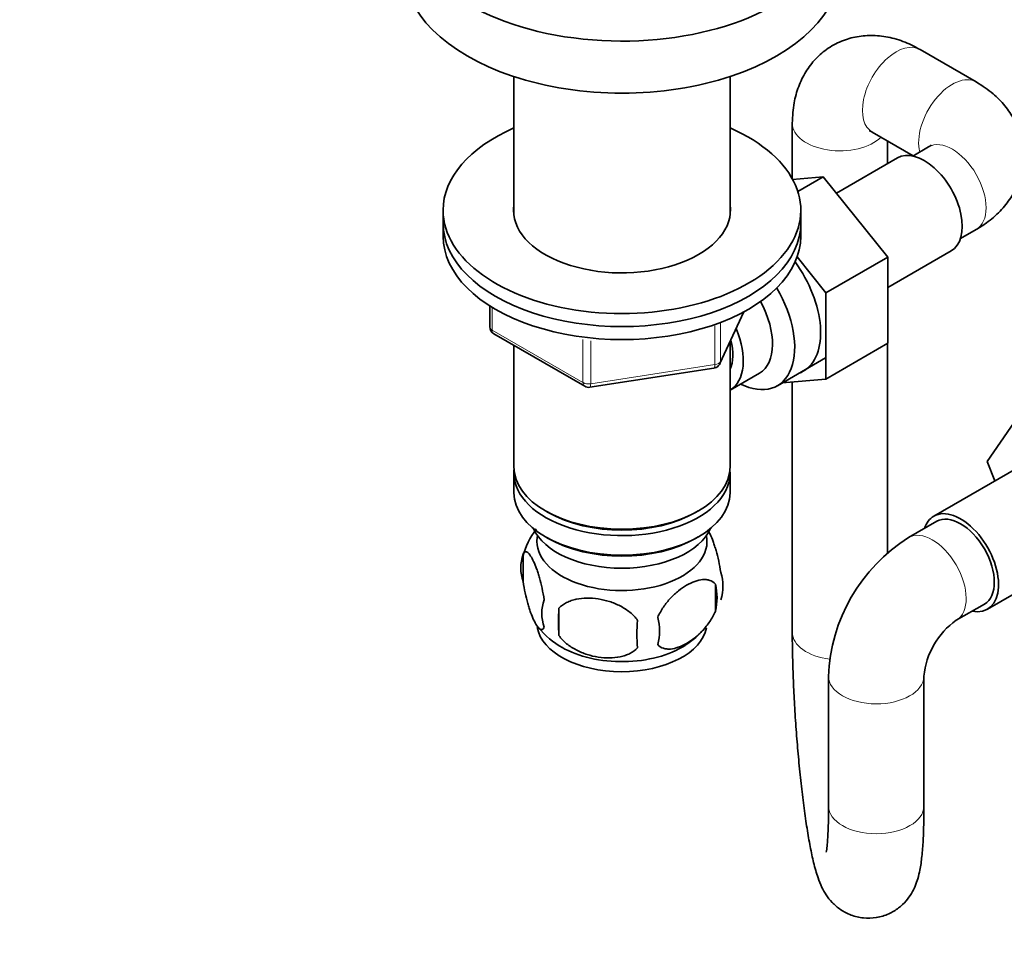
# Model space of a CAD drawing. Units: millimetres. Extents: x 0 to 1448, y 0 to 2747.
# Drawn here: x 1000 to 1124, y 351 to 470 of the extents above; entities that cross this region are included whole.
import ezdxf
from ezdxf import colors
from ezdxf.entities.mleader import LeaderData, LeaderLine
from ezdxf.math import Vec2, Vec3

# ---------------------------------------------------------------- set-up
doc = ezdxf.new("R2010")
doc.units = ezdxf.units.MM
doc.layers.add('DV6_Défaut', color=7, linetype='Continuous')
doc.layers.add('Défaut', color=7, linetype='Continuous')

# ---------------------------------------------------------------- blocks, each defined once
blk = doc.blocks.new('_DOT')
at = {"color": 0}
blk.add_line((0, 0), (-1, 0), dxfattribs=at)
at = {"color": 0, "const_width": 0.333}
blk.add_lwpolyline([(-0.1665, 0, 1), (0.1665, 0, 1)], format="xyb", close=True, dxfattribs=at)
blk = doc.blocks.new('SE5')
at = {"layer": 'DV6_Défaut', "color": 7, "linetype": 'Continuous', "lineweight": 35}
for p, q in [((1120, 461.77), (1112.93, 465.85)), ((1061.83, 462.45), (1061.83, 444.96)), ((1089.03, 444.96), (1089.03, 462.45)), ((1096.86, 456.58), (1096.86, 449.58)), ((1106.93, 455.46), (1112.07, 452.49)), ((1108.86, 451.5), (1108.86, 454.35)), ((1114, 453.61), (1112.01, 452.46)), ((1110.09, 452.22), (1102.41, 447.78)), ((1100.76, 449.84), (1096.9, 449.52)), ((1097.55, 447.99), (1100.76, 449.84)), ((1108.87, 439.75), (1100.76, 449.84)), ((1052.93, 445.64), (1052.93, 444)), ((1097.93, 444), (1097.93, 445.64)), ((1052.93, 444), (1052.93, 442.37)), ((1097.93, 442.37), (1097.93, 444)), ((1118.01, 442.07), (1120, 443.21)), ((1101.09, 435.26), (1097.47, 439.77)), ((1108.87, 435.92), (1116.84, 440.52)), ((1101.09, 435.26), (1108.87, 439.75)), ((1108.87, 428.91), (1108.87, 439.75)), ((1101.09, 424.41), (1101.09, 435.26)), ((1058.81, 433.61), (1058.81, 430.97)), ((1087.76, 426.37), (1090.78, 432.88)), ((1059.31, 430.11), (1070.74, 423.51)), ((1061.83, 428.65), (1061.83, 413.38)), ((1089.03, 413.38), (1089.03, 429.09)), ((1101.09, 424.41), (1108.87, 428.91)), ((1108.86, 402.54), (1108.86, 428.9)), ((1094.99, 423.58), (1101.04, 427.07)), ((1071.39, 423.38), (1087.01, 425.8)), ((1089.04, 423.03), (1092.72, 425.15)), ((1095.59, 423.92), (1101.09, 424.41)), ((1096.86, 424.04), (1096.86, 392.56)), ((1121.38, 414.06), (1126.04, 420.78)), ((1127.38, 414.51), (1114.65, 407.17)), ((1122.33, 411.6), (1121.38, 414.06)), ((1061.83, 412.57), (1061.83, 410.12)), ((1089.03, 410.12), (1089.03, 412.57)), ((1065.81, 407.83), (1066.16, 407.63)), ((1084.69, 407.63), (1085.04, 407.83)), ((1115.03, 406.52), (1111.49, 404.47)), ((1065.81, 404.57), (1066.16, 404.36)), ((1084.69, 404.36), (1085.04, 404.57)), ((1121.4, 395.47), (1134.13, 402.82)), ((1062.99, 402.37), (1062.99, 398.94)), ((1087.18, 398.63), (1087.18, 395.2)), ((1067.5, 395.59), (1067.5, 392.16)), ((1117.49, 394.08), (1121.03, 396.12)), ((1101.42, 387.03), (1101.42, 370.7)), ((1113.42, 370.7), (1113.42, 387.03))]:
    blk.add_line(p, q, dxfattribs=at)
at = {"layer": 'DV6_Défaut', "color": 7, "linetype": 'Continuous', "lineweight": 18}
for p, q in [((1059.1, 433.43), (1059.1, 430.56)), ((1087.82, 426.64), (1090.7, 432.83)), ((1087.12, 426.23), (1087.12, 431.12)), ((1087.82, 431.44), (1087.82, 426.64)), ((1059.1, 430.56), (1070.53, 423.96)), ((1070.53, 423.96), (1070.53, 429.38)), ((1071.5, 429.24), (1071.5, 423.81)), ((1071.5, 423.81), (1087.12, 426.23))]:
    blk.add_line(p, q, dxfattribs=at)
at = {"layer": 'DV6_Défaut', "color": 7, "linetype": 'Continuous', "lineweight": 35}
for centre, radius, start, end in [((1059.81, 430.97), 1, 180, 240), ((1086.86, 426.79), 1, 300, 335.1039), ((1086.86, 426.79), 1, 278.794, 300), ((1071.24, 424.37), 1, 240, 278.794), ((1072.65, 399.51), 10.03, 142.8466, 165.3956), ((1122.94, 386.23), 21.54, 122.1201, 177.8799), ((1067.91, 400.66), 5.21, 160.7609, 199.2391), ((1082.85, 398.38), 5.29, 341.0886, 18.9114), ((1080.54, 396.92), 6.86, 345.5086, 14.4914), ((1070.42, 394.94), 5.08, 160.2544, 199.7456), ((1086.34, 393.87), 18.91, 174.7965, 185.2035), ((1093.26, 392.34), 15.95, 173.8261, 186.1739), ((1073.29, 392.73), 6.86, 345.5143, 14.4857), ((1123.13, 386.13), 9.75, 125.3259, 174.6741), ((1073.25, 399.96), 10.74, 218.8873, 240.6387), ((1078.19, 399.54), 10.04, 300.878, 320.1727)]:
    blk.add_arc(centre, radius, start, end, dxfattribs=at)
for centre, major_axis, start_param, end_param in [((1075.43, 482.79), (-27.5, 0), 0, 4.045961), ((1075.43, 476.25), (-27.5, 0), 0, 3.141593), ((1075.43, 445.64), (-22.5, 0), 5.361457, 6.283185), ((1075.43, 445.64), (-22.5, 0), 0, 4.063321), ((1113.47, 446.37), (3.37, -5.85), 0, 3.141593), ((1075.43, 445.64), (-13.65, 0), 6.197567, 6.283185), ((1075.43, 445.64), (-13.65, 0), 0, 3.227211), ((1075.43, 444), (-22.5, 0), 0, 3.141593), ((1075.43, 444), (-22.5, 0), 0, 3.141593), ((1075.43, 442.37), (-22.5, 0), 0, 3.141593), ((1092.96, 434.53), (5.28, -9.14), 0, 1.748545), ((1089.74, 432.67), (-5.25, 9.09), 2.437045, 4.729866), ((1088.72, 432.08), (-4, 6.93), 3.141593, 4.67825), ((1085.04, 429.96), (-4, 6.93), 3.141593, 4.499263), ((1085.04, 429.96), (-3.08, 5.33), 3.514149, 4.275128), ((1092.96, 434.53), (5.28, -9.14), 6.185788, 6.283185), ((1075.43, 413.38), (13.6, 0), 3.141593, 6.283185), ((1075.43, 412.57), (-13.6, 0), 6.231169, 6.283185), ((1075.43, 412.57), (-13.6, 0), 0, 3.193609), ((1075.43, 410.12), (13.6, 0), 3.141593, 6.283185), ((1075.43, 412.98), (-13.1, 0), 0.785398, 2.356194), ((1118.03, 401.32), (-3.38, 5.85), 2.66571, 6.283185), ((1118.03, 401.32), (-3.38, 5.85), 0, 0.475882), ((1118.03, 401.32), (-3, 5.2), 3.141593, 6.283185), ((1075.43, 407.26), (-11.5, 0), 0.250403, 2.891189), ((1075.43, 403.99), (-10.7, 0), 0, 3.259496), ((1075.43, 403.99), (-10.7, 0), 6.165281, 6.283185), ((1075.43, 409.71), (-13.1, 0), 0.785398, 2.356194), ((1075.43, 393.79), (-10.7, 0), 0.09649, 3.033897), ((1075.43, 395.05), (-10.7, 0), 0.785398, 2.408464)]:
    blk.add_ellipse(centre, major_axis=major_axis, ratio=0.57735, start_param=start_param, end_param=end_param, dxfattribs=at)
at = {"layer": 'DV6_Défaut', "color": 7, "linetype": 'Continuous', "lineweight": 18}
for centre, major_axis, ratio, start_param, end_param in [((1109.93, 460.66), (3, 5.2), 0.57735, 0, 3.141593), ((1117, 456.58), (3, 5.2), 0.57735, 0.000161, 2.611409), ((1102.86, 456.58), (6, 0), 0.57735, 3.141937, 5.753002), ((1117, 448.41), (-3, 5.2), 0.57735, 3.141593, 6.283185), ((1059.81, 430.97), (1, 0), 0.57735, 3.141593, 3.926991), ((1059.81, 430.97), (0.5, 0.866), 0.57735, 2.356194, 3.141593), ((1086.86, 426.79), (-0.153, 0.988), 0.211325, 3.141593, 4.080475), ((1086.86, 426.79), (1, 0), 0.57735, 4.974188, 6.021386), ((1086.86, 426.79), (-0.907, 0.421), 0.788675, 3.141593, 3.492472), ((1071.24, 424.37), (-1, 0), 0.57735, 0.785398, 1.832596), ((1071.24, 424.37), (0.5, 0.866), 0.57735, 2.356194, 3.141593), ((1071.24, 424.37), (-0.153, 0.988), 0.211325, 3.141593, 4.080475), ((1114.49, 399.28), (-3, 5.2), 0.57735, 3.153085, 6.283185), ((1114.49, 399.28), (-3, 5.2), 0.57735, 0, 0.000144), ((1102.86, 392.56), (6, 0), 0.57735, 3.141593, 4.500702), ((1107.42, 387.03), (-6, 0), 0.57735, 0, 3.129742), ((1107.42, 370.7), (6, 0), 0.57735, 3.141593, 6.283185)]:
    blk.add_ellipse(centre, major_axis=major_axis, ratio=ratio, start_param=start_param, end_param=end_param, dxfattribs=at)
at = {"layer": 'DV6_Défaut', "color": 7, "linetype": 'Continuous', "lineweight": 35}
for points, knots in [([(1112.93, 465.85), (1112.44, 466.12), (1111.38, 466.69), (1109.46, 467.35), (1107.34, 467.68), (1105.26, 467.58), (1103.24, 467.06), (1101.37, 466.09), (1099.76, 464.73), (1098.5, 463.08), (1097.6, 461.21), (1096.98, 459), (1096.9, 457.53), (1096.86, 456.58)], [0, 0, 0, 0, 0.065068, 0.16353, 0.256838, 0.346314, 0.433595, 0.527725, 0.618378, 0.70723, 0.796776, 0.889446, 1, 1, 1, 1]), ([(1120, 443.21), (1120.48, 443.51), (1121.5, 444.14), (1123.04, 445.47), (1124.38, 447.15), (1125.33, 448.99), (1125.89, 451.01), (1125.99, 453.11), (1125.61, 455.19), (1124.81, 457.1), (1123.65, 458.82), (1122.04, 460.45), (1120.81, 461.26), (1120, 461.77)], [0, 0, 0, 0, 0.065068, 0.16353, 0.256838, 0.346314, 0.433595, 0.527725, 0.618378, 0.70723, 0.796776, 0.889446, 1, 1, 1, 1]), ([(1106.55, 455.64), (1106.55, 455.64), (1106.55, 455.64), (1106.67, 455.61), (1106.88, 455.49), (1106.93, 455.46)], [0, 0, 0, 0, 0.059062, 0.776338, 1, 1, 1, 1]), ([(1114.35, 453.85), (1114.35, 453.85), (1114.35, 453.85), (1114.26, 453.76), (1114.06, 453.64), (1114, 453.61)], [0, 0, 0, 0, 0.059062, 0.776338, 1, 1, 1, 1]), ([(1086.23, 405.47), (1086.33, 405.31), (1086.43, 405.11), (1086.66, 404.62), (1086.79, 404.31), (1086.97, 403.8), (1087.03, 403.62), (1087.15, 403.24), (1087.22, 403.04), (1087.39, 402.43), (1087.5, 401.99), (1087.7, 401.06), (1087.79, 400.59), (1087.86, 400.1)], [0, 0, 0, 0, 0.166369, 0.166369, 0.374777, 0.374777, 0.478981, 0.478981, 0.583185, 0.583185, 0.791592, 0.791592, 1, 1, 1, 1]), ([(1062.99, 402.37), (1063.06, 402.56), (1063.15, 402.66), (1063.3, 402.7), (1063.35, 402.7), (1063.46, 402.67), (1063.52, 402.64), (1063.69, 402.5), (1063.82, 402.35), (1064.06, 401.97), (1064.19, 401.73), (1064.44, 401.18), (1064.57, 400.88), (1064.76, 400.36), (1064.82, 400.18), (1064.94, 399.8), (1065, 399.61), (1065.17, 398.99), (1065.28, 398.56), (1065.48, 397.63), (1065.57, 397.15), (1065.64, 396.66)], [0, 0, 0, 0, 0.125, 0.125, 0.1875, 0.1875, 0.25, 0.25, 0.375, 0.375, 0.5, 0.5, 0.625, 0.625, 0.6875, 0.6875, 0.75, 0.75, 0.875, 0.875, 1, 1, 1, 1]), ([(1065.64, 393.23), (1065.57, 393.05), (1065.49, 392.95), (1065.34, 392.9), (1065.28, 392.9), (1065.17, 392.94), (1065.12, 392.97), (1064.94, 393.11), (1064.82, 393.25), (1064.57, 393.64), (1064.44, 393.87), (1064.19, 394.42), (1064.06, 394.73), (1063.88, 395.24), (1063.82, 395.42), (1063.7, 395.8), (1063.64, 396), (1063.46, 396.61), (1063.35, 397.05), (1063.15, 397.98), (1063.06, 398.45), (1062.99, 398.94)], [0, 0, 0, 0, 0.125, 0.125, 0.1875, 0.1875, 0.25, 0.25, 0.375, 0.375, 0.5, 0.5, 0.625, 0.625, 0.6875, 0.6875, 0.75, 0.75, 0.875, 0.875, 1, 1, 1, 1]), ([(1079.93, 394.45), (1080.03, 394.67), (1080.14, 394.89), (1080.38, 395.32), (1080.51, 395.53), (1080.92, 396.14), (1081.22, 396.51), (1081.7, 397.03), (1081.87, 397.19), (1082.2, 397.5), (1082.36, 397.64), (1082.87, 398.05), (1083.21, 398.28), (1083.91, 398.68), (1084.25, 398.84), (1084.93, 399.08), (1085.26, 399.16), (1085.74, 399.2), (1085.89, 399.2), (1086.19, 399.17), (1086.34, 399.14), (1086.75, 399.01), (1086.99, 398.86), (1087.18, 398.63)], [0, 0, 0, 0, 0.0625, 0.0625, 0.125, 0.125, 0.25, 0.25, 0.3125, 0.3125, 0.375, 0.375, 0.5, 0.5, 0.625, 0.625, 0.75, 0.75, 0.8125, 0.8125, 0.875, 0.875, 1, 1, 1, 1]), ([(1067.5, 395.59), (1067.77, 395.88), (1068.09, 396.12), (1068.65, 396.4), (1068.85, 396.48), (1069.26, 396.62), (1069.47, 396.68), (1070.12, 396.82), (1070.58, 396.86), (1071.5, 396.87), (1071.97, 396.84), (1072.92, 396.69), (1073.39, 396.58), (1074.09, 396.36), (1074.31, 396.28), (1074.77, 396.09), (1074.99, 395.99), (1075.64, 395.65), (1076.05, 395.39), (1076.81, 394.77), (1077.13, 394.43), (1077.4, 394.06)], [0, 0, 0, 0, 0.125, 0.125, 0.1875, 0.1875, 0.25, 0.25, 0.375, 0.375, 0.5, 0.5, 0.625, 0.625, 0.6875, 0.6875, 0.75, 0.75, 0.875, 0.875, 1, 1, 1, 1]), ([(1087.18, 395.2), (1086.99, 394.76), (1086.74, 394.32), (1086.2, 393.51), (1085.89, 393.14), (1085.26, 392.46), (1084.93, 392.15), (1084.24, 391.6), (1083.9, 391.37), (1083.21, 390.97), (1082.86, 390.8), (1082.18, 390.57), (1081.86, 390.49), (1081.38, 390.45), (1081.22, 390.45), (1080.92, 390.48), (1080.78, 390.51), (1080.37, 390.64), (1080.13, 390.8), (1079.93, 391.02)], [0, 0, 0, 0, 0.125, 0.125, 0.25, 0.25, 0.375, 0.375, 0.5, 0.5, 0.625, 0.625, 0.75, 0.75, 0.8125, 0.8125, 0.875, 0.875, 1, 1, 1, 1]), ([(1077.4, 390.63), (1077.13, 390.33), (1076.81, 390.09), (1076.25, 389.81), (1076.05, 389.73), (1075.64, 389.59), (1075.43, 389.53), (1074.78, 389.4), (1074.32, 389.35), (1073.4, 389.34), (1072.92, 389.38), (1071.97, 389.52), (1071.51, 389.63), (1070.81, 389.85), (1070.58, 389.94), (1070.13, 390.12), (1069.91, 390.23), (1069.25, 390.57), (1068.84, 390.83), (1068.09, 391.44), (1067.77, 391.78), (1067.5, 392.16)], [0, 0, 0, 0, 0.125, 0.125, 0.1875, 0.1875, 0.25, 0.25, 0.375, 0.375, 0.5, 0.5, 0.625, 0.625, 0.6875, 0.6875, 0.75, 0.75, 0.875, 0.875, 1, 1, 1, 1]), ([(1096.86, 392.56), (1096.86, 392.06), (1096.87, 390.8), (1096.92, 388.34), (1097.04, 385.36), (1097.21, 382.27), (1097.43, 379.17), (1097.7, 376.11), (1098, 373.17), (1098.34, 370.4), (1098.71, 367.85), (1099.11, 365.55), (1099.55, 363.49), (1100, 361.9), (1100.5, 360.62), (1101.08, 359.57), (1101.84, 358.58), (1102.9, 357.65), (1104.25, 356.94), (1105.81, 356.57), (1107.45, 356.62), (1108.98, 357.08), (1110.25, 357.84), (1111.21, 358.76), (1111.89, 359.73), (1112.37, 360.7), (1112.7, 361.68), (1112.97, 362.86), (1113.18, 364.37), (1113.33, 366.32), (1113.41, 368.5), (1113.42, 369.93), (1113.42, 370.7)], [0, 0, 0, 0, 0.022687, 0.066394, 0.109732, 0.15284, 0.195856, 0.238881, 0.281986, 0.325293, 0.368984, 0.413402, 0.459335, 0.509232, 0.541469, 0.564594, 0.586071, 0.607852, 0.630429, 0.653652, 0.677202, 0.700998, 0.722374, 0.742327, 0.761609, 0.781373, 0.803407, 0.831542, 0.875145, 0.920838, 0.963951, 1, 1, 1, 1]), ([(1101.42, 370.7), (1101.42, 370.26), (1101.42, 369.21), (1101.37, 367.56), (1101.28, 366.15), (1101.19, 365.27), (1101.13, 364.94), (1101.12, 364.9), (1101.12, 364.9)], [0, 0, 0, 0, 0.1289904, 0.3679053, 0.6002759, 0.7867843, 0.9428718, 1, 1, 1, 1])]:
    blk.add_open_spline(points, degree=3, knots=knots, dxfattribs=at)

msp = doc.modelspace()

# ---------------------------------------------------------------- block references
at = {"layer": 'Défaut'}
msp.add_blockref('SE5', (0, 0), dxfattribs=at)

# ---------------------------------------------------------------- leaders
at = {"layer": 'Défaut', "color": 7, "linetype": 'Continuous', "lineweight": 18}
ml = msp.add_multileader_mtext('Standard', dxfattribs=at)
ml.set_content('{\\pxsm0.9;\\fSolid Edge ISO|b1||i0||c0|p34;\\W1.;05/01/2022\\P}', color=256)
ml.set_leader_properties()
ml.set_arrow_properties(name='DOT')
ml.build(insert=Vec2(0, 0))
ml.multileader.update_dxf_attribs({"leader_type": 0, "dogleg_length": 0, "arrow_head_size": 12})
ctx = ml.context
ctx.base_point, ctx.char_height, ctx.arrow_head_size, ctx.landing_gap_size = Vec3(1360.72, 2739.46), 12, 12, 4.2
notes = []
notes.append((ctx, [(0, (0, 0, 0), (0, 0), (1, 0), 1, [])]))
ctx.mtext.insert = Vec3(1362.72, 2745.58)
for ctx, leaders in notes:
    for number, flags, end, landing, length, lines in leaders:
        leader = LeaderData()
        leader.index, (leader.has_last_leader_line, leader.has_dogleg_vector, leader.attachment_direction) = number, flags
        leader.last_leader_point, leader.dogleg_vector, leader.dogleg_length = Vec3(end), Vec3(landing), length
        for number, points, colour, breaks in lines:
            line = LeaderLine()
            line.index, line.vertices, line.color, line.breaks = number, Vec3.list(points), colors.encode_raw_color(colour), breaks
            leader.lines.append(line)
        ctx.leaders.append(leader)

doc.saveas('drawing.dxf')
